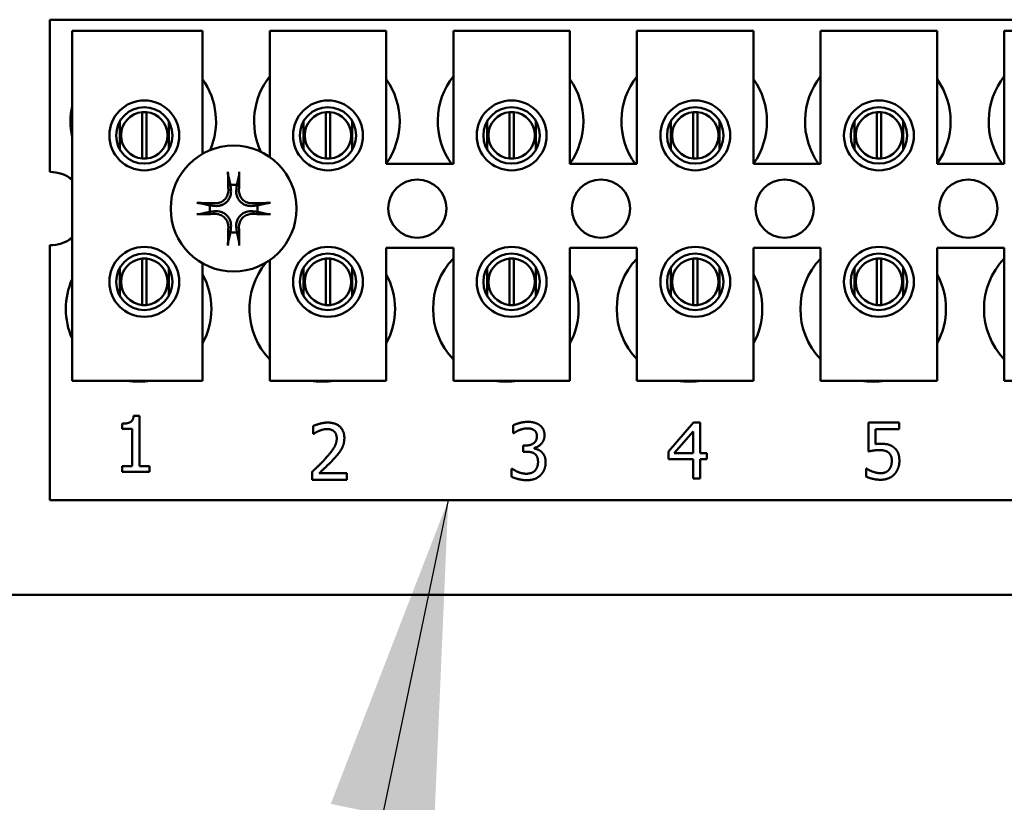
# Model space of a CAD drawing. Units: inches. Extents: x 2.2 to 96.8, y 1.1 to 75.4.
# Drawn here: x 38.9 to 40.3, y 35.9 to 36.9 of the extents above; entities that cross this region are included whole.
import ezdxf

# ---------------------------------------------------------------- set-up
doc = ezdxf.new("R2010")
doc.units = ezdxf.units.IN
doc.header["$LTSCALE"] = 4.5
doc.header["$MEASUREMENT"] = 0
doc.layers.add('Symbol (ANSI)', color=7, linetype='Continuous', lineweight=25)
doc.layers.add('Visible (ANSI)', color=7, linetype='Continuous', lineweight=50)
doc.styles.add('Note Text (ANSI)', font='tahoma.ttf')
doc.dimstyles.new('Default (ANSI)$7', dxfattribs={"dimscale": 4.5, "dimtxt": 0.12, "dimasz": 0.098425, "dimexe": 0.125, "dimexo": 0.0625, "dimgap": 0.031496, "dimtad": 0, "dimtih": 1, "dimtoh": 1, "dimrnd": 1e-08, "dimzin": 0, "dimdsep": 46, "dimtxsty": 'Note Text (ANSI)', "dimcen": 0.09, "dimdle": 0.393701, "dimclrd": 256, "dimclre": 256, "dimclrt": 256, "dimadec": 0, "dimazin": 1, "dimtfac": 1, "dimtofl": 0, "dimtmove": 0, "dimatfit": 3, "dimfxl": 1, "dimtolj": 1, "dimtzin": 4, "dimlwd": -1, "dimlwe": -1, "dimarcsym": 0})

msp = doc.modelspace()

# ---------------------------------------------------------------- linework, layer by layer
at = {"layer": 'Visible (ANSI)'}
for p, q in [((38.9373, 36.9372), (40.9463, 36.9372)), ((38.9373, 36.7273), (38.9373, 36.9372)), ((38.9678, 36.9217), (39.1478, 36.9217)), ((38.9678, 36.4396), (38.9678, 36.9217)), ((39.1478, 36.9217), (39.1478, 36.7523)), ((39.2404, 36.9217), (39.4011, 36.9217)), ((39.2404, 36.7479), (39.2404, 36.9217)), ((39.4011, 36.9217), (39.4011, 36.7385)), ((39.4936, 36.9217), (39.6544, 36.9217)), ((39.4936, 36.7385), (39.4936, 36.9217)), ((39.6544, 36.9217), (39.6544, 36.7385)), ((39.7469, 36.9217), (39.9076, 36.9217)), ((39.7469, 36.7385), (39.7469, 36.9217)), ((39.9076, 36.9217), (39.9076, 36.7385)), ((40.0002, 36.9217), (40.1609, 36.9217)), ((40.0002, 36.7385), (40.0002, 36.9217)), ((40.1609, 36.9217), (40.1609, 36.7385)), ((40.2535, 36.9217), (40.4142, 36.9217)), ((40.2535, 36.7385), (40.2535, 36.9217)), ((39.0644, 36.7458), (39.0644, 36.8098)), ((39.0705, 36.8098), (39.0705, 36.7458)), ((39.3176, 36.7458), (39.3176, 36.8098)), ((39.3238, 36.8098), (39.3238, 36.7458)), ((39.5709, 36.7458), (39.5709, 36.8098)), ((39.5771, 36.8098), (39.5771, 36.7458)), ((39.8242, 36.7458), (39.8242, 36.8098)), ((39.8304, 36.8098), (39.8304, 36.7458)), ((40.0775, 36.7458), (40.0775, 36.8098)), ((40.0836, 36.8098), (40.0836, 36.7458)), ((39.0338, 36.7973), (39.0338, 36.758)), ((39.101, 36.758), (39.101, 36.7973)), ((39.2871, 36.7973), (39.2871, 36.758)), ((39.3543, 36.758), (39.3543, 36.7973)), ((39.5404, 36.7973), (39.5404, 36.758)), ((39.6076, 36.758), (39.6076, 36.7973)), ((39.7937, 36.7973), (39.7937, 36.758)), ((39.8609, 36.758), (39.8609, 36.7973)), ((40.047, 36.7973), (40.047, 36.758)), ((40.1141, 36.758), (40.1141, 36.7973)), ((39.4011, 36.7385), (39.4936, 36.7385)), ((39.6544, 36.7385), (39.7469, 36.7385)), ((39.9076, 36.7385), (40.0002, 36.7385)), ((40.1609, 36.7385), (40.2535, 36.7385)), ((38.9373, 36.275), (38.9373, 36.6263)), ((39.4011, 36.6228), (39.4011, 36.4396)), ((39.4936, 36.6228), (39.4011, 36.6228)), ((39.4936, 36.4396), (39.4936, 36.6228)), ((39.6544, 36.6228), (39.6544, 36.4396)), ((39.7469, 36.6228), (39.6544, 36.6228)), ((39.7469, 36.4396), (39.7469, 36.6228)), ((39.9076, 36.6228), (39.9076, 36.4396)), ((40.0002, 36.6228), (39.9076, 36.6228)), ((40.0002, 36.4396), (40.0002, 36.6228)), ((40.1609, 36.6228), (40.1609, 36.4396)), ((40.2535, 36.6228), (40.1609, 36.6228)), ((40.2535, 36.4396), (40.2535, 36.6228)), ((39.0644, 36.544), (39.0644, 36.6079)), ((39.0705, 36.6079), (39.0705, 36.544)), ((39.1478, 36.6013), (39.1478, 36.4396)), ((39.2404, 36.4396), (39.2404, 36.6057)), ((39.3176, 36.544), (39.3176, 36.6079)), ((39.3238, 36.6079), (39.3238, 36.544)), ((39.5709, 36.544), (39.5709, 36.6079)), ((39.5771, 36.6079), (39.5771, 36.544)), ((39.8242, 36.544), (39.8242, 36.6079)), ((39.8304, 36.6079), (39.8304, 36.544)), ((40.0775, 36.544), (40.0775, 36.6079)), ((40.0836, 36.6079), (40.0836, 36.544)), ((39.0338, 36.5956), (39.0338, 36.5563)), ((39.101, 36.5563), (39.101, 36.5956)), ((39.2871, 36.5956), (39.2871, 36.5563)), ((39.3543, 36.5563), (39.3543, 36.5956)), ((39.5404, 36.5956), (39.5404, 36.5563)), ((39.6076, 36.5563), (39.6076, 36.5956)), ((39.7937, 36.5956), (39.7937, 36.5563)), ((39.8609, 36.5563), (39.8609, 36.5956)), ((40.047, 36.5956), (40.047, 36.5563)), ((40.1141, 36.5563), (40.1141, 36.5956)), ((39.1478, 36.4396), (38.9678, 36.4396)), ((39.4011, 36.4396), (39.2404, 36.4396)), ((39.6544, 36.4396), (39.4936, 36.4396)), ((39.9076, 36.4396), (39.7469, 36.4396)), ((40.1609, 36.4396), (40.0002, 36.4396)), ((40.4142, 36.4396), (40.2535, 36.4396)), ((39.0367, 36.3733), (39.0367, 36.3804)), ((39.0527, 36.3912), (39.0607, 36.3912)), ((39.0607, 36.3912), (39.0607, 36.3216)), ((39.7902, 36.3421), (39.8247, 36.3819)), ((39.8247, 36.3819), (39.8342, 36.3819)), ((39.8342, 36.3819), (39.8342, 36.3396)), ((40.066, 36.3421), (40.066, 36.3819)), ((40.066, 36.3819), (40.1083, 36.3819)), ((40.1083, 36.3819), (40.1083, 36.3728)), ((39.0507, 36.3733), (39.0367, 36.3733)), ((39.0507, 36.3216), (39.0507, 36.3733)), ((39.3005, 36.3663), (39.3005, 36.3773)), ((39.5762, 36.3672), (39.5762, 36.3781)), ((39.5768, 36.3672), (39.5762, 36.3672)), ((39.8243, 36.3697), (39.7983, 36.3396)), ((39.8243, 36.3396), (39.8243, 36.3697)), ((40.1083, 36.3728), (40.0759, 36.3728)), ((40.0759, 36.3728), (40.0759, 36.3523)), ((39.3011, 36.3663), (39.3005, 36.3663)), ((39.5898, 36.3502), (39.5932, 36.3502)), ((39.5898, 36.3417), (39.5898, 36.3502)), ((39.5942, 36.3417), (39.5898, 36.3417)), ((39.6052, 36.347), (39.6052, 36.3462)), ((39.7902, 36.3313), (39.7902, 36.3421)), ((39.7983, 36.3396), (39.8243, 36.3396)), ((39.8342, 36.3396), (39.8434, 36.3396)), ((39.8434, 36.3396), (39.8434, 36.3313)), ((39.8243, 36.3313), (39.7902, 36.3313)), ((39.8243, 36.3048), (39.8243, 36.3313)), ((39.8434, 36.3313), (39.8342, 36.3313)), ((39.8342, 36.3313), (39.8342, 36.3048)), ((39.0367, 36.3216), (39.0507, 36.3216)), ((39.0367, 36.3138), (39.0367, 36.3216)), ((39.0744, 36.3138), (39.0367, 36.3138)), ((39.0607, 36.3216), (39.0744, 36.3216)), ((39.0744, 36.3216), (39.0744, 36.3138)), ((39.2989, 36.3031), (39.2989, 36.3141)), ((39.3086, 36.3121), (39.3465, 36.3121)), ((39.3465, 36.3121), (39.3465, 36.3031)), ((39.574, 36.3072), (39.574, 36.3182)), ((39.574, 36.3182), (39.5748, 36.3182)), ((40.0628, 36.3075), (40.0628, 36.3185)), ((40.0628, 36.3185), (40.0636, 36.3185)), ((39.3465, 36.3031), (39.2989, 36.3031)), ((39.8342, 36.3048), (39.8243, 36.3048)), ((40.9463, 36.275), (38.9373, 36.275)), ((51.7965, 36.1443), (37.8076, 36.1443))]:
    msp.add_line(p, q, dxfattribs=at)
for centre, radius in [((39.0674, 36.7777), 0.0482), ((39.0674, 36.7777), 0.0389), ((39.3207, 36.7777), 0.0482), ((39.3207, 36.7777), 0.0389), ((39.574, 36.7777), 0.0482), ((39.574, 36.7777), 0.0389), ((39.8273, 36.7777), 0.0482), ((39.8273, 36.7777), 0.0389), ((40.0806, 36.7777), 0.0482), ((40.0806, 36.7777), 0.0389), ((39.1906, 36.6768), 0.0868), ((39.4439, 36.6768), 0.0402), ((39.6972, 36.6768), 0.0402), ((39.9505, 36.6768), 0.0402), ((40.2038, 36.6768), 0.0402), ((39.0674, 36.5759), 0.0482), ((39.0674, 36.5759), 0.0389), ((39.3207, 36.5759), 0.0482), ((39.3207, 36.5759), 0.0389), ((39.574, 36.5759), 0.0482), ((39.574, 36.5759), 0.0389), ((39.8273, 36.5759), 0.0482), ((39.8273, 36.5759), 0.0389), ((40.0806, 36.5759), 0.0482), ((40.0806, 36.5759), 0.0389)]:
    msp.add_circle(centre, radius, dxfattribs=at)
for centre, radius, start, end in [((39.0659, 36.797), 0.1004, 336.7028, 35.4004), ((39.3192, 36.797), 0.1004, 141.7092, 204.6093), ((39.3192, 36.797), 0.1004, 324.5996, 35.4004), ((39.5725, 36.797), 0.1004, 141.7092, 215.6389), ((39.5725, 36.797), 0.1004, 324.5996, 35.4004), ((39.8258, 36.797), 0.1004, 141.7092, 215.6389), ((39.8258, 36.797), 0.1004, 324.5996, 35.4004), ((40.079, 36.797), 0.1004, 141.7092, 215.6389), ((40.079, 36.797), 0.1004, 324.5996, 35.4004), ((40.3323, 36.797), 0.1004, 141.7092, 215.6389), ((39.0659, 36.797), 0.1004, 167.6545, 192.3455), ((39.0674, 36.7778), 0.0321, 95.4833, 264.5167), ((39.0674, 36.7778), 0.0321, 84.5167, 95.4833), ((39.0674, 36.7778), 0.0321, 275.4833, 84.5167), ((39.3207, 36.7778), 0.0321, 95.4833, 264.5167), ((39.3207, 36.7778), 0.0321, 84.5167, 95.4833), ((39.3207, 36.7778), 0.0321, 275.4833, 84.5167), ((39.574, 36.7778), 0.0321, 95.4833, 264.5167), ((39.574, 36.7778), 0.0321, 84.5167, 95.4833), ((39.574, 36.7778), 0.0321, 275.4833, 84.5167), ((39.8273, 36.7778), 0.0321, 95.4833, 264.5167), ((39.8273, 36.7778), 0.0321, 84.5167, 95.4833), ((39.8273, 36.7778), 0.0321, 275.4833, 84.5167), ((40.0806, 36.7778), 0.0321, 95.4833, 264.5167), ((40.0806, 36.7778), 0.0321, 84.5167, 95.4833), ((40.0806, 36.7778), 0.0321, 275.4833, 84.5167), ((39.0674, 36.7778), 0.0321, 264.5167, 275.4833), ((39.3207, 36.7778), 0.0321, 264.5167, 275.4833), ((39.574, 36.7778), 0.0321, 264.5167, 275.4833), ((39.8273, 36.7778), 0.0321, 264.5167, 275.4833), ((40.0806, 36.7778), 0.0321, 264.5167, 275.4833), ((38.9373, 36.6768), 0.0505, 52.8859, 90), ((39.1906, 36.6768), 0.0329, 82.3836, 97.6164), ((39.1906, 36.6768), 0.0329, 172.3836, 187.6164), ((39.1906, 36.6768), 0.0329, 352.3836, 7.6164), ((39.1906, 36.6768), 0.0329, 262.3836, 277.6164), ((38.9373, 36.6768), 0.0505, 270, 307.1141), ((39.0674, 36.5759), 0.0321, 95.4833, 264.5167), ((39.0674, 36.5759), 0.0321, 84.5167, 95.4833), ((39.0674, 36.5759), 0.0321, 275.4833, 84.5167), ((39.3128, 36.5386), 0.1004, 140.652, 223.8731), ((39.3207, 36.5759), 0.0321, 95.4833, 264.5167), ((39.3207, 36.5759), 0.0321, 84.5167, 95.4833), ((39.3207, 36.5759), 0.0321, 275.4833, 84.5167), ((39.566, 36.5386), 0.1004, 136.1269, 223.8731), ((39.574, 36.5759), 0.0321, 95.4833, 264.5167), ((39.574, 36.5759), 0.0321, 84.5167, 95.4833), ((39.574, 36.5759), 0.0321, 275.4833, 84.5167), ((39.8193, 36.5386), 0.1004, 136.1269, 223.8731), ((39.8273, 36.5759), 0.0321, 95.4833, 264.5167), ((39.8273, 36.5759), 0.0321, 84.5167, 95.4833), ((39.8273, 36.5759), 0.0321, 275.4833, 84.5167), ((40.0726, 36.5386), 0.1004, 136.1269, 223.8731), ((40.0806, 36.5759), 0.0321, 95.4833, 264.5167), ((40.0806, 36.5759), 0.0321, 84.5167, 95.4833), ((40.0806, 36.5759), 0.0321, 275.4833, 84.5167), ((40.3259, 36.5386), 0.1004, 136.1269, 223.8731), ((39.0595, 36.5386), 0.1004, 331.5369, 28.4631), ((39.3128, 36.5386), 0.1004, 331.5369, 28.4631), ((39.566, 36.5386), 0.1004, 331.5369, 28.4631), ((39.8193, 36.5386), 0.1004, 331.5369, 28.4631), ((40.0726, 36.5386), 0.1004, 331.5369, 28.4631), ((39.0595, 36.5386), 0.1004, 155.9059, 204.0941), ((39.0674, 36.5759), 0.0321, 264.5167, 275.4833), ((39.3207, 36.5759), 0.0321, 264.5167, 275.4833), ((39.574, 36.5759), 0.0321, 264.5167, 275.4833), ((39.8273, 36.5759), 0.0321, 264.5167, 275.4833), ((40.0806, 36.5759), 0.0321, 264.5167, 275.4833), ((39.0595, 36.5386), 0.1004, 260.3583, 279.6417), ((39.3128, 36.5386), 0.1004, 260.3583, 279.6417), ((39.566, 36.5386), 0.1004, 260.3583, 279.6417), ((39.8193, 36.5386), 0.1004, 260.3583, 279.6417), ((40.0726, 36.5386), 0.1004, 260.3583, 279.6417)]:
    msp.add_arc(centre, radius, start, end, dxfattribs=at)
for centre, major_axis, start_param, end_param in [((39.1942, 36.677), (0.0059, -0.1126), 4.242952, 4.480279), ((39.187, 36.677), (0.0059, 0.1126), 4.944499, 5.181826), ((39.1904, 36.6732), (-0.1126, 0.0059), 4.944499, 5.181826), ((39.1908, 36.6732), (-0.1126, -0.0059), 4.242952, 4.480279), ((39.1904, 36.6804), (0.1126, 0.0059), 4.242952, 4.480279), ((39.1908, 36.6804), (0.1126, -0.0059), 4.944499, 5.181826), ((39.1942, 36.6766), (-0.0059, -0.1126), 4.944499, 5.181826), ((39.187, 36.6766), (-0.0059, 0.1126), 4.242952, 4.480279)]:
    msp.add_ellipse(centre, major_axis=major_axis, ratio=0.087156, start_param=start_param, end_param=end_param, dxfattribs=at)
for points, knots in [([(39.1832, 36.7226), (39.1832, 36.7228), (39.1831, 36.723), (39.183, 36.7236), (39.183, 36.724), (39.1829, 36.7249), (39.1829, 36.7254), (39.1828, 36.7263), (39.1828, 36.7268), (39.1828, 36.7273), (39.1828, 36.7274), (39.1828, 36.7275)], [0.04855252, 0.04855252, 0.04855252, 0.04855252, 0.05284999, 0.05284999, 0.05811668, 0.05811668, 0.06341303, 0.06341303, 0.06871378, 0.06871378, 0.06981434, 0.06981434, 0.06981434, 0.06981434]), ([(39.1984, 36.7275), (39.1984, 36.7274), (39.1984, 36.7273), (39.1984, 36.7268), (39.1984, 36.7263), (39.1984, 36.7254), (39.1983, 36.7249), (39.1983, 36.724), (39.1982, 36.7236), (39.1981, 36.723), (39.1981, 36.7228), (39.198, 36.7226)], [0.01481468, 0.01481468, 0.01481468, 0.01481468, 0.01591524, 0.01591524, 0.02121599, 0.02121599, 0.02651234, 0.02651234, 0.03177903, 0.03177903, 0.0360765, 0.0360765, 0.0360765, 0.0360765]), ([(39.1869, 36.7026), (39.1872, 36.6999), (39.1869, 36.697), (39.1856, 36.6929), (39.185, 36.6914), (39.1834, 36.6887), (39.1824, 36.6874), (39.18, 36.685), (39.1787, 36.684), (39.176, 36.6824), (39.1746, 36.6818), (39.1704, 36.6805), (39.1675, 36.6802), (39.1648, 36.6805)], [0.3725423, 0.3725423, 0.3725423, 0.3725423, 0.4082549, 0.4082549, 0.4280922, 0.4280922, 0.4479295, 0.4479295, 0.4677669, 0.4677669, 0.4876042, 0.4876042, 0.5233168, 0.5233168, 0.5233168, 0.5233168]), ([(39.1833, 36.7024), (39.1834, 36.7003), (39.183, 36.6979), (39.1815, 36.6936), (39.1802, 36.6916), (39.1773, 36.6883), (39.1754, 36.6869), (39.1712, 36.6849), (39.169, 36.6843), (39.1662, 36.6841), (39.1656, 36.6841), (39.165, 36.6841)], [0, 0, 0, 0, 0.0260573, 0.0260573, 0.0521146, 0.0521146, 0.0779973, 0.0779973, 0.1038801, 0.1038801, 0.1111266, 0.1111266, 0.1111266, 0.1111266]), ([(39.2164, 36.6805), (39.2137, 36.6802), (39.2109, 36.6805), (39.2067, 36.6818), (39.2052, 36.6824), (39.2025, 36.684), (39.2012, 36.685), (39.1988, 36.6874), (39.1978, 36.6887), (39.1962, 36.6914), (39.1956, 36.6929), (39.1943, 36.697), (39.194, 36.6999), (39.1943, 36.7026)], [0.3725423, 0.3725423, 0.3725423, 0.3725423, 0.4082549, 0.4082549, 0.4280922, 0.4280922, 0.4479295, 0.4479295, 0.4677669, 0.4677669, 0.4876042, 0.4876042, 0.5233168, 0.5233168, 0.5233168, 0.5233168]), ([(39.2162, 36.6841), (39.2141, 36.684), (39.2117, 36.6844), (39.2074, 36.686), (39.2054, 36.6872), (39.2021, 36.6901), (39.2007, 36.692), (39.1987, 36.6962), (39.1981, 36.6984), (39.1979, 36.7012), (39.1979, 36.7018), (39.1979, 36.7024)], [0, 0, 0, 0, 0.0260573, 0.0260573, 0.0521146, 0.0521146, 0.0779973, 0.0779973, 0.1038801, 0.1038801, 0.1111266, 0.1111266, 0.1111266, 0.1111266]), ([(39.1399, 36.6846), (39.14, 36.6846), (39.1401, 36.6846), (39.1406, 36.6846), (39.1411, 36.6846), (39.142, 36.6845), (39.1426, 36.6845), (39.1434, 36.6844), (39.1438, 36.6844), (39.1444, 36.6843), (39.1446, 36.6843), (39.1448, 36.6842)], [0.01481468, 0.01481468, 0.01481468, 0.01481468, 0.01591524, 0.01591524, 0.02121599, 0.02121599, 0.02651234, 0.02651234, 0.03177903, 0.03177903, 0.0360765, 0.0360765, 0.0360765, 0.0360765]), ([(39.2364, 36.6842), (39.2366, 36.6843), (39.2368, 36.6843), (39.2374, 36.6844), (39.2379, 36.6844), (39.2387, 36.6845), (39.2392, 36.6845), (39.2401, 36.6846), (39.2406, 36.6846), (39.2411, 36.6846), (39.2412, 36.6846), (39.2413, 36.6846)], [0.04855252, 0.04855252, 0.04855252, 0.04855252, 0.05284999, 0.05284999, 0.05811668, 0.05811668, 0.06341303, 0.06341303, 0.06871378, 0.06871378, 0.06981434, 0.06981434, 0.06981434, 0.06981434]), ([(39.1448, 36.6694), (39.1446, 36.6693), (39.1444, 36.6693), (39.1438, 36.6692), (39.1434, 36.6692), (39.1426, 36.6691), (39.142, 36.6691), (39.1411, 36.669), (39.1406, 36.669), (39.1401, 36.669), (39.14, 36.669), (39.1399, 36.669)], [0.04855252, 0.04855252, 0.04855252, 0.04855252, 0.05284999, 0.05284999, 0.05811668, 0.05811668, 0.06341303, 0.06341303, 0.06871378, 0.06871378, 0.06981434, 0.06981434, 0.06981434, 0.06981434]), ([(39.1648, 36.6731), (39.1675, 36.6734), (39.1704, 36.6731), (39.1746, 36.6718), (39.176, 36.6712), (39.1787, 36.6696), (39.18, 36.6686), (39.1824, 36.6662), (39.1834, 36.6649), (39.185, 36.6622), (39.1856, 36.6607), (39.1869, 36.6566), (39.1872, 36.6537), (39.1869, 36.651)], [0.3725423, 0.3725423, 0.3725423, 0.3725423, 0.4082549, 0.4082549, 0.4280922, 0.4280922, 0.4479295, 0.4479295, 0.4677669, 0.4677669, 0.4876042, 0.4876042, 0.5233168, 0.5233168, 0.5233168, 0.5233168]), ([(39.165, 36.6695), (39.1672, 36.6696), (39.1695, 36.6692), (39.1738, 36.6676), (39.1759, 36.6664), (39.1791, 36.6635), (39.1805, 36.6616), (39.1826, 36.6574), (39.1831, 36.6552), (39.1833, 36.6524), (39.1833, 36.6518), (39.1833, 36.6512)], [0, 0, 0, 0, 0.0260573, 0.0260573, 0.0521146, 0.0521146, 0.0779973, 0.0779973, 0.1038801, 0.1038801, 0.1111266, 0.1111266, 0.1111266, 0.1111266]), ([(39.1943, 36.651), (39.194, 36.6537), (39.1943, 36.6566), (39.1956, 36.6607), (39.1962, 36.6622), (39.1978, 36.6649), (39.1988, 36.6662), (39.2012, 36.6686), (39.2025, 36.6696), (39.2052, 36.6712), (39.2067, 36.6718), (39.2109, 36.6731), (39.2137, 36.6734), (39.2164, 36.6731)], [0.3725423, 0.3725423, 0.3725423, 0.3725423, 0.4082549, 0.4082549, 0.4280922, 0.4280922, 0.4479295, 0.4479295, 0.4677669, 0.4677669, 0.4876042, 0.4876042, 0.5233168, 0.5233168, 0.5233168, 0.5233168]), ([(39.1979, 36.6512), (39.1979, 36.6533), (39.1982, 36.6557), (39.1998, 36.66), (39.201, 36.662), (39.204, 36.6653), (39.2058, 36.6667), (39.21, 36.6687), (39.2123, 36.6693), (39.215, 36.6695), (39.2156, 36.6695), (39.2162, 36.6695)], [0, 0, 0, 0, 0.0260573, 0.0260573, 0.0521146, 0.0521146, 0.0779973, 0.0779973, 0.1038801, 0.1038801, 0.1111266, 0.1111266, 0.1111266, 0.1111266]), ([(39.2413, 36.669), (39.2412, 36.669), (39.2411, 36.669), (39.2406, 36.669), (39.2401, 36.669), (39.2392, 36.6691), (39.2387, 36.6691), (39.2379, 36.6692), (39.2374, 36.6692), (39.2368, 36.6693), (39.2366, 36.6693), (39.2364, 36.6694)], [0.01481468, 0.01481468, 0.01481468, 0.01481468, 0.01591524, 0.01591524, 0.02121599, 0.02121599, 0.02651234, 0.02651234, 0.03177903, 0.03177903, 0.0360765, 0.0360765, 0.0360765, 0.0360765]), ([(39.1828, 36.6261), (39.1828, 36.6262), (39.1828, 36.6263), (39.1828, 36.6268), (39.1828, 36.6273), (39.1829, 36.6282), (39.1829, 36.6287), (39.183, 36.6296), (39.183, 36.63), (39.1831, 36.6306), (39.1832, 36.6308), (39.1832, 36.631)], [0.01481468, 0.01481468, 0.01481468, 0.01481468, 0.01591524, 0.01591524, 0.02121599, 0.02121599, 0.02651234, 0.02651234, 0.03177903, 0.03177903, 0.0360765, 0.0360765, 0.0360765, 0.0360765]), ([(39.198, 36.631), (39.1981, 36.6308), (39.1981, 36.6306), (39.1982, 36.63), (39.1983, 36.6296), (39.1983, 36.6287), (39.1984, 36.6282), (39.1984, 36.6273), (39.1984, 36.6268), (39.1984, 36.6263), (39.1984, 36.6262), (39.1984, 36.6261)], [0.04855252, 0.04855252, 0.04855252, 0.04855252, 0.05284999, 0.05284999, 0.05811668, 0.05811668, 0.06341303, 0.06341303, 0.06871378, 0.06871378, 0.06981434, 0.06981434, 0.06981434, 0.06981434])]:
    msp.add_open_spline(points, degree=3, knots=knots, dxfattribs=at)
for points, weights in [([(39.1832, 36.7226), (39.185, 36.7149), (39.1863, 36.7094)], [1.00284065999, 1.0159138541, 1]), ([(39.195, 36.7094), (39.1963, 36.7149), (39.198, 36.7226)], [1, 1.01591385412, 1.00284065999]), ([(39.1863, 36.7094), (39.1866, 36.7056), (39.1869, 36.7026)], [1, 1.1273103555, 1.2534749934]), ([(39.1943, 36.7026), (39.1946, 36.7056), (39.195, 36.7094)], [1.2534749934, 1.1273103555, 1]), ([(39.158, 36.6812), (39.1525, 36.6824), (39.1448, 36.6842)], [1, 1.0159138542, 1.00284066]), ([(39.1648, 36.6805), (39.1618, 36.6808), (39.158, 36.6812)], [1.2534749934, 1.1273103555, 1]), ([(39.2232, 36.6812), (39.2194, 36.6808), (39.2164, 36.6805)], [1, 1.1273103555, 1.2534749934]), ([(39.2364, 36.6842), (39.2287, 36.6824), (39.2232, 36.6812)], [1.00284066, 1.0159138542, 1]), ([(39.1448, 36.6694), (39.1525, 36.6712), (39.158, 36.6724)], [1.00284066001, 1.01591385423, 1]), ([(39.158, 36.6724), (39.1618, 36.6728), (39.1648, 36.6731)], [1, 1.1273103555, 1.2534749934]), ([(39.2164, 36.6731), (39.2194, 36.6728), (39.2232, 36.6724)], [1.2534749934, 1.1273103555, 1]), ([(39.2232, 36.6724), (39.2287, 36.6712), (39.2364, 36.6694)], [1, 1.01591385412, 1.00284065999]), ([(39.1863, 36.6442), (39.185, 36.6387), (39.1832, 36.631)], [1, 1.01591385418, 1.00284066]), ([(39.1869, 36.651), (39.1866, 36.648), (39.1863, 36.6442)], [1.2534749934, 1.1273103555, 1]), ([(39.195, 36.6442), (39.1946, 36.648), (39.1943, 36.651)], [1, 1.1273103555, 1.2534749934]), ([(39.198, 36.631), (39.1963, 36.6387), (39.195, 36.6442)], [1.00284066, 1.01591385419, 1])]:
    msp.add_rational_spline(points, weights, degree=2, dxfattribs=at)
for points in [[(39.0367, 36.3804), (39.0447, 36.3804), (39.0522, 36.3849), (39.0527, 36.3912)], [(39.3005, 36.3773), (39.3037, 36.3788), (39.3152, 36.3819), (39.3203, 36.3819)], [(39.3203, 36.3819), (39.3311, 36.3819), (39.3433, 36.3705), (39.3433, 36.3607)], [(39.5762, 36.3781), (39.5795, 36.3799), (39.5911, 36.3829), (39.5963, 36.3829)], [(39.5963, 36.3829), (39.6015, 36.3829), (39.6094, 36.3807), (39.6125, 36.3785)], [(39.3086, 36.3705), (39.3064, 36.3697), (39.3023, 36.3672), (39.3011, 36.3663)], [(39.3195, 36.373), (39.3168, 36.373), (39.3112, 36.3716), (39.3086, 36.3705)], [(39.329, 36.3698), (39.3272, 36.3714), (39.3224, 36.373), (39.3195, 36.373)], [(39.3328, 36.3601), (39.3328, 36.3634), (39.3308, 36.3683), (39.329, 36.3698)], [(39.5844, 36.3715), (39.5819, 36.3704), (39.5782, 36.3682), (39.5768, 36.3672)], [(39.5955, 36.3739), (39.5927, 36.3739), (39.5871, 36.3725), (39.5844, 36.3715)], [(39.6049, 36.3715), (39.6029, 36.3729), (39.5982, 36.3739), (39.5955, 36.3739)], [(39.6089, 36.3632), (39.6089, 36.3661), (39.6067, 36.3703), (39.6049, 36.3715)], [(39.6125, 36.3785), (39.6159, 36.376), (39.6194, 36.369), (39.6194, 36.3642)], [(39.3175, 36.3326), (39.3263, 36.3423), (39.3328, 36.354), (39.3328, 36.3601)], [(39.3433, 36.3607), (39.3433, 36.3561), (39.3412, 36.3485), (39.3393, 36.3453)], [(39.5932, 36.3502), (39.6002, 36.3502), (39.6089, 36.3569), (39.6089, 36.3632)], [(39.6194, 36.3642), (39.6194, 36.3579), (39.611, 36.3482), (39.6052, 36.347)], [(39.3393, 36.3453), (39.3374, 36.3419), (39.332, 36.3353), (39.329, 36.3321)], [(39.6058, 36.3389), (39.6036, 36.3405), (39.5977, 36.3417), (39.5942, 36.3417)], [(39.6052, 36.3462), (39.6076, 36.3457), (39.6132, 36.3435), (39.6155, 36.3412)], [(39.6155, 36.3412), (39.6179, 36.339), (39.6209, 36.332), (39.6209, 36.327)], [(40.0812, 36.344), (40.077, 36.344), (40.0686, 36.3427), (40.066, 36.3421)], [(40.0759, 36.3523), (40.0778, 36.3525), (40.0814, 36.3527), (40.0829, 36.3527)], [(40.0939, 36.3405), (40.0917, 36.3424), (40.0852, 36.344), (40.0812, 36.344)], [(40.0829, 36.3527), (40.0889, 36.3527), (40.0971, 36.3508), (40.1008, 36.3479)], [(40.0983, 36.3293), (40.0983, 36.3335), (40.096, 36.3387), (40.0939, 36.3405)], [(40.1008, 36.3479), (40.1046, 36.345), (40.1088, 36.3363), (40.1088, 36.3293)], [(39.2989, 36.3141), (39.304, 36.3189), (39.3132, 36.3278), (39.3175, 36.3326)], [(39.329, 36.3321), (39.3241, 36.3268), (39.3122, 36.3154), (39.3086, 36.3121)], [(39.6104, 36.3277), (39.6104, 36.3319), (39.608, 36.3373), (39.6058, 36.3389)], [(39.6062, 36.3157), (39.6082, 36.318), (39.6104, 36.3235), (39.6104, 36.3277)], [(39.6209, 36.327), (39.6209, 36.3218), (39.6174, 36.313), (39.6141, 36.3096)], [(40.0943, 36.3168), (40.0963, 36.3191), (40.0983, 36.3252), (40.0983, 36.3293)], [(40.1088, 36.3293), (40.1088, 36.3237), (40.1052, 36.3142), (40.1019, 36.3107)], [(39.5748, 36.3182), (39.578, 36.3158), (39.589, 36.3114), (39.5945, 36.3114)], [(39.5945, 36.3114), (39.5977, 36.3114), (39.604, 36.3134), (39.6062, 36.3157)], [(40.0636, 36.3185), (40.0647, 36.3176), (40.0692, 36.3153), (40.0719, 36.3143)], [(40.0719, 36.3143), (40.0749, 36.3133), (40.08, 36.3121), (40.0832, 36.3121)], [(40.0832, 36.3121), (40.0863, 36.3121), (40.0922, 36.3143), (40.0943, 36.3168)], [(39.5951, 36.3025), (39.5893, 36.3025), (39.5779, 36.3053), (39.574, 36.3072)], [(39.6141, 36.3096), (39.6107, 36.3061), (39.6012, 36.3025), (39.5951, 36.3025)], [(40.083, 36.3031), (40.0775, 36.3031), (40.0667, 36.3056), (40.0628, 36.3075)], [(40.1019, 36.3107), (40.0987, 36.3072), (40.089, 36.3031), (40.083, 36.3031)]]:
    msp.add_open_spline(points, degree=2, dxfattribs=at)

# ---------------------------------------------------------------- leaders
at = {"layer": 'Symbol (ANSI)', "annotation_type": 0, "has_hookline": 1, "hookline_direction": 1, "text_width": 0.2321}
msp.add_leader([(39.4866, 36.275), (37.282, 25.7365), (32.8625, 24.1401), (32.4196, 24.1401)], dimstyle='Default (ANSI)$7', override={"dimtad": 0}, dxfattribs=at)

doc.saveas('drawing.dxf')
